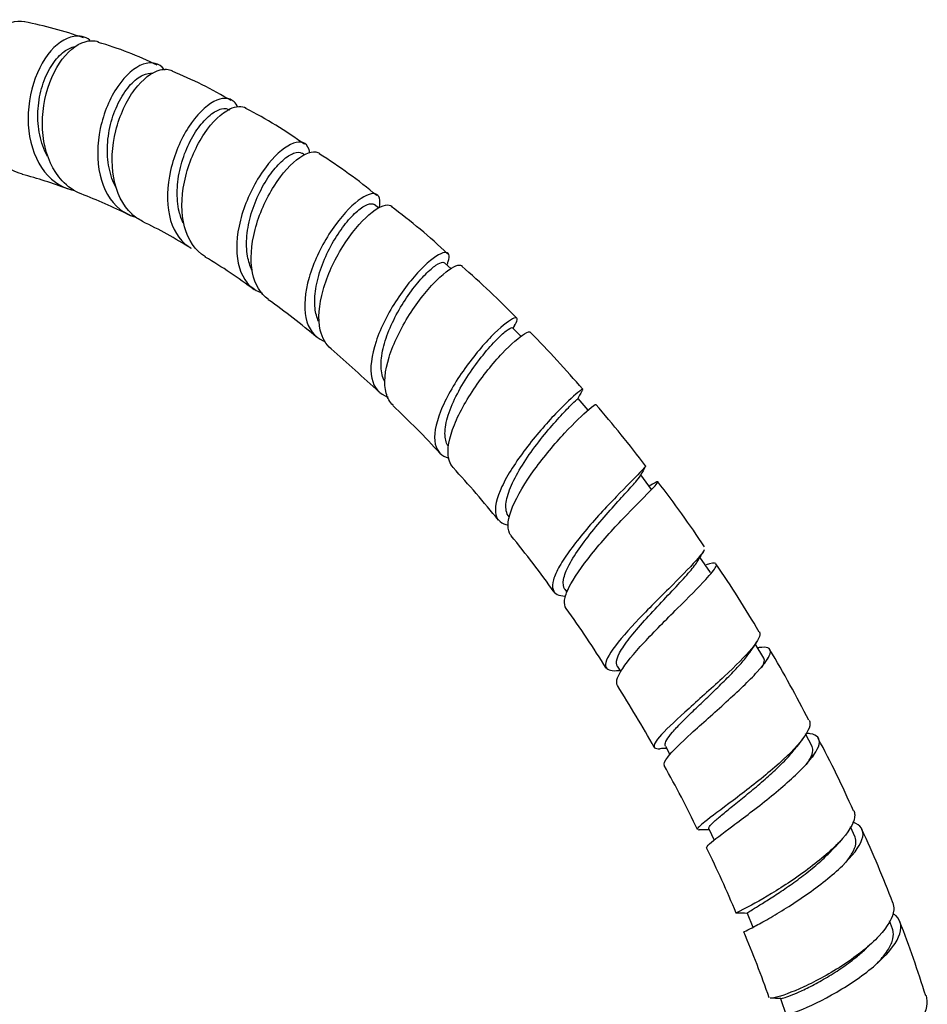
# Model space of a CAD drawing. Units: millimetres. Extents: x 0 to 594, y 0 to 421.
# Drawn here: x 441 to 460, y 342 to 363 of the extents above; entities that cross this region are included whole.
import ezdxf

# ---------------------------------------------------------------- set-up
doc = ezdxf.new("R2010")
doc.units = ezdxf.units.MM
doc.layers.add('2-02-1075', color=7, linetype='Continuous')
doc.layers.add('Default', color=7, linetype='Continuous')

# ---------------------------------------------------------------- blocks, each defined once
blk = doc.blocks.new('SE3')
at = {"layer": '2-02-1075', "color": 7, "linetype": 'Continuous'}
for p, q in [((446.553, 360.106), (446.512, 360.133)), ((448.129, 358.973), (448.033, 359.048)), ((449.663, 357.687), (449.523, 357.813)), ((451.146, 356.256), (450.97, 356.437)), ((452.571, 354.688), (452.36, 354.934)), ((453.918, 353.007), (453.686, 353.312)), ((455.167, 351.241), (454.944, 351.572)), ((452.079, 350.888), (452.122, 350.827)), ((456.297, 349.427), (456.117, 349.73)), ((453.189, 349.26), (453.265, 349.138)), ((456.368, 349.397), (456.391, 349.431)), ((457.321, 347.551), (457.182, 347.82)), ((454.209, 347.561), (454.305, 347.384)), ((455.131, 345.806), (455.244, 345.568)), ((458.233, 345.63), (458.134, 345.85)), ((455.947, 344.015), (456.067, 343.719)), ((459.027, 343.682), (458.961, 343.854)), ((456.65, 342.208), (456.77, 341.855))]:
    blk.add_line(p, q, dxfattribs=at)
for centre, radius, start, end in [((439.248, 355.412), 7.634, 69.9604, 79.6668), ((440.043, 355.074), 7.717, 63.9626, 73.9381), ((440.437, 353.682), 8.838, 58.942, 68.0109), ((440.815, 352.342), 9.833, 54.3019, 62.7813), ((441.066, 350.832), 10.954, 50.1379, 58.028), ((438.112, 350.381), 9.627, 69.2107, 75.2254), ((438.009, 349.246), 10.727, 63.3342, 69.2098), ((441.106, 349.12), 12.284, 46.3223, 53.5958), ((438.508, 349.151), 10.595, 57.8331, 64.1976), ((438.963, 348.621), 10.81, 52.8801, 59.5012), ((438.833, 344.874), 16.965, 43.904, 49.3182), ((438.178, 346.19), 13.244, 49.2633, 54.935), ((463.176, 350.005), 13.786, 151.8952, 152.228), ((432.941, 338.27), 25.791, 40.8224, 44.4738), ((419.961, 324.678), 41.446, 47.1663, 49.0619), ((470.142, 345.716), 20.034, 152.112, 152.6421), ((435.124, 340.697), 19.379, 42.435, 46.6381), ((432.89, 337.625), 26.249, 37.233, 40.889), ((430.955, 336.283), 25.436, 39.1899, 42.5017), ((476.787, 340.97), 26.191, 151.422, 151.8955), ((436.404, 339.474), 22.336, 33.4514, 37.8056), ((432.094, 336.701), 24.288, 35.5665, 39.1169), ((475.157, 339.72), 23.431, 149.3066, 149.7657), ((475.157, 339.72), 23.431, 149.2201, 149.2853), ((479.238, 337.093), 27.888, 149.1764, 149.2617), ((436.037, 338.204), 23.35, 30.2898, 34.4872), ((433.832, 337.275), 22.545, 31.9763, 35.8469), ((473.873, 337.916), 21.326, 146.236, 146.8191), ((430.716, 334.4), 29.871, 27.3178, 30.5969), ((455.644, 327.718), 21.585, 96.3782, 96.4474), ((430.961, 334.682), 26.359, 29.1794, 32.5018), ((472.596, 335.866), 19.49, 142.526, 143.1524), ((439.272, 337.935), 20.647, 23.5621, 28.2886), ((455.298, 325.789), 21.75, 92.7995, 93.18), ((475.88, 333.133), 23.365, 142.4721, 142.5938), ((434.696, 336.14), 22.383, 25.5459, 29.4587), ((455.181, 323.628), 22.16, 90.1064, 90.6822), ((437.923, 336.265), 22.565, 20.6857, 24.9758), ((468.532, 336.055), 14.239, 138.1259, 138.8429), ((435.678, 335.755), 21.67, 22.4185, 26.4312), ((455.347, 324.431), 19.591, 88.2421, 88.9611), ((438.403, 335.696), 22.317, 17.118, 21.391), ((455.511, 324.178), 19.446, 88.9062, 88.9339), ((432.199, 333.661), 25.684, 19.4747, 22.8121), ((467.467, 333.771), 13.084, 132.6158, 133.4324), ((455.911, 326.642), 15.581, 87.2583, 88.0783)]:
    blk.add_arc(centre, radius, start, end, dxfattribs=at)
for points, knots in [([(440.57, 359.693), (440.332, 359.757), (440.118, 359.899), (439.751, 360.338), (439.617, 360.655), (439.507, 361.33), (439.53, 361.683), (439.71, 362.308), (439.862, 362.567), (440.225, 362.901), (440.433, 362.97), (440.62, 362.932), (440.62, 362.932), (440.62, 362.932)], [0.625263664, 0.625263664, 0.625263664, 0.625263664, 0.626953125, 0.626953125, 0.62890625, 0.62890625, 0.630859375, 0.630859375, 0.6328125, 0.6328125, 0.634765625, 0.634765625, 0.63476693, 0.63476693, 0.63476693, 0.63476693]), ([(442.004, 362.536), (441.905, 362.609), (441.786, 362.637), (441.473, 362.585), (441.277, 362.449), (440.944, 362.009), (440.81, 361.705), (440.675, 361.046), (440.674, 360.685), (440.826, 360.053), (440.979, 359.774), (441.33, 359.463), (441.499, 359.38), (441.681, 359.344)], [0.38147487, 0.38147487, 0.38147487, 0.38147487, 0.3828125, 0.3828125, 0.38476563, 0.38476563, 0.38671875, 0.38671875, 0.38867188, 0.38867188, 0.390625, 0.390625, 0.39195564, 0.39195564, 0.39195564, 0.39195564]), ([(441.104, 360.07), (441.084, 360.107), (441.065, 360.144), (440.984, 360.325), (440.941, 360.482), (440.895, 360.81), (440.893, 360.98), (440.926, 361.313), (440.962, 361.475), (441.065, 361.774), (441.131, 361.909), (441.283, 362.137), (441.369, 362.229), (441.531, 362.349), (441.607, 362.384), (441.68, 362.4)], [0.608270444, 0.608270444, 0.608270444, 0.608270444, 0.608572662, 0.608572662, 0.609669196, 0.609669196, 0.61076573, 0.61076573, 0.611862264, 0.611862264, 0.612958798, 0.612958798, 0.614055332, 0.614055332, 0.614972705, 0.614972705, 0.614972705, 0.614972705]), ([(441.818, 359.276), (441.667, 359.335), (441.529, 359.429), (441.218, 359.764), (441.084, 360.062), (440.971, 360.716), (440.992, 361.078), (441.159, 361.723), (441.308, 362.013), (441.656, 362.411), (441.857, 362.522), (442.088, 362.525), (442.136, 362.518), (442.182, 362.503)], [0.60625643, 0.60625643, 0.60625643, 0.60625643, 0.607421875, 0.607421875, 0.609375, 0.609375, 0.611328125, 0.611328125, 0.61328125, 0.61328125, 0.615234375, 0.615234375, 0.615774936, 0.615774936, 0.615774936, 0.615774936]), ([(443.597, 361.897), (443.592, 361.904), (443.586, 361.91), (443.473, 362.048), (443.313, 362.088), (442.953, 361.961), (442.76, 361.795), (442.43, 361.314), (442.294, 360.996), (442.153, 360.331), (442.148, 359.977), (442.288, 359.372), (442.435, 359.114), (442.731, 358.878), (442.836, 358.824), (442.95, 358.79)], [0.40029534, 0.40029534, 0.40029534, 0.40029534, 0.40039063, 0.40039063, 0.40234375, 0.40234375, 0.40429688, 0.40429688, 0.40625, 0.40625, 0.40820313, 0.40820313, 0.41015625, 0.41015625, 0.41105234, 0.41105234, 0.41105234, 0.41105234]), ([(442.568, 359.394), (442.566, 359.397), (442.564, 359.401), (442.492, 359.528), (442.441, 359.671), (442.379, 359.979), (442.368, 360.144), (442.385, 360.478), (442.413, 360.646), (442.501, 360.965), (442.561, 361.116), (442.701, 361.384), (442.782, 361.5), (442.952, 361.685), (443.041, 361.753), (443.202, 361.829), (443.275, 361.843), (443.341, 361.835)], [0.588805541, 0.588805541, 0.588805541, 0.588805541, 0.588835053, 0.588835053, 0.589931587, 0.589931587, 0.59102812, 0.59102812, 0.592124654, 0.592124654, 0.593221188, 0.593221188, 0.594317722, 0.594317722, 0.595414256, 0.595414256, 0.59638768, 0.59638768, 0.59638768, 0.59638768]), ([(443.12, 358.692), (443.037, 358.732), (442.959, 358.786), (442.697, 359.031), (442.564, 359.304), (442.451, 359.929), (442.471, 360.286), (442.635, 360.946), (442.781, 361.256), (443.122, 361.711), (443.318, 361.86), (443.588, 361.928), (443.676, 361.922), (443.752, 361.889)], [0.58718832, 0.58718832, 0.58718832, 0.58718832, 0.587890625, 0.587890625, 0.58984375, 0.58984375, 0.591796875, 0.591796875, 0.59375, 0.59375, 0.595703125, 0.595703125, 0.596740969, 0.596740969, 0.596740969, 0.596740969]), ([(445.14, 361.113), (445.121, 361.159), (445.095, 361.198), (444.964, 361.323), (444.806, 361.327), (444.456, 361.139), (444.262, 360.947), (443.928, 360.43), (443.79, 360.109), (443.637, 359.439), (443.625, 359.104), (443.752, 358.53), (443.891, 358.3), (444.109, 358.149), (444.13, 358.136), (444.152, 358.124)], [0.41932023, 0.41932023, 0.41932023, 0.41932023, 0.41992188, 0.41992188, 0.421875, 0.421875, 0.42382813, 0.42382813, 0.42578125, 0.42578125, 0.42773438, 0.42773438, 0.4296875, 0.4296875, 0.4298895, 0.4298895, 0.4298895, 0.4298895]), ([(444.454, 357.941), (444.424, 357.958), (444.395, 357.977), (444.176, 358.146), (444.043, 358.388), (443.932, 358.977), (443.952, 359.315), (444.118, 359.984), (444.262, 360.303), (444.602, 360.808), (444.798, 360.992), (445.105, 361.141), (445.227, 361.146), (445.319, 361.097)], [0.568080313, 0.568080313, 0.568080313, 0.568080313, 0.568359375, 0.568359375, 0.5703125, 0.5703125, 0.572265625, 0.572265625, 0.57421875, 0.57421875, 0.576171875, 0.576171875, 0.577675851, 0.577675851, 0.577675851, 0.577675851]), ([(443.984, 358.654), (443.947, 358.73), (443.918, 358.813), (443.864, 359.04), (443.851, 359.193), (443.86, 359.509), (443.884, 359.672), (443.962, 359.991), (444.016, 360.146), (444.147, 360.433), (444.223, 360.564), (444.384, 360.787), (444.47, 360.879), (444.639, 361.016), (444.723, 361.06), (444.863, 361.092), (444.922, 361.085), (444.97, 361.058)], [0.569639852, 0.569639852, 0.569639852, 0.569639852, 0.570322145, 0.570322145, 0.571393045, 0.571393045, 0.572463946, 0.572463946, 0.573534846, 0.573534846, 0.574605746, 0.574605746, 0.575676646, 0.575676646, 0.57677318, 0.57677318, 0.57773821, 0.57773821, 0.57773821, 0.57773821]), ([(446.665, 360.148), (446.653, 360.242), (446.616, 360.31), (446.464, 360.404), (446.309, 360.371), (445.959, 360.124), (445.764, 359.909), (445.422, 359.365), (445.278, 359.043), (445.111, 358.386), (445.092, 358.068), (445.205, 357.54), (445.339, 357.337), (445.573, 357.204), (445.616, 357.184), (445.662, 357.169)], [0.43829168, 0.43829168, 0.43829168, 0.43829168, 0.43945313, 0.43945313, 0.44140625, 0.44140625, 0.44335938, 0.44335938, 0.4453125, 0.4453125, 0.44726563, 0.44726563, 0.44921875, 0.44921875, 0.44962888, 0.44962888, 0.44962888, 0.44962888]), ([(445.442, 357.66), (445.398, 357.746), (445.366, 357.845), (445.324, 358.086), (445.319, 358.233), (445.348, 358.54), (445.38, 358.699), (445.473, 359.013), (445.535, 359.167), (445.676, 359.454), (445.756, 359.587), (445.923, 359.816), (446.01, 359.913), (446.175, 360.06), (446.255, 360.111), (446.394, 360.163), (446.454, 360.164), (446.503, 360.139), (446.508, 360.136), (446.512, 360.133)], [0.550183172, 0.550183172, 0.550183172, 0.550183172, 0.551045941, 0.551045941, 0.552116841, 0.552116841, 0.553187742, 0.553187742, 0.554258642, 0.554258642, 0.555329542, 0.555329542, 0.556400442, 0.556400442, 0.557471342, 0.557471342, 0.558542243, 0.558542243, 0.558651811, 0.558651811, 0.558651811, 0.558651811]), ([(445.79, 357.037), (445.62, 357.155), (445.503, 357.352), (445.399, 357.869), (445.421, 358.19), (445.591, 358.846), (445.738, 359.171), (446.082, 359.713), (446.279, 359.927), (446.627, 360.168), (446.78, 360.198), (446.874, 360.136)], [0.548970748, 0.548970748, 0.548970748, 0.548970748, 0.55078125, 0.55078125, 0.552734375, 0.552734375, 0.5546875, 0.5546875, 0.556640625, 0.556640625, 0.558575688, 0.558575688, 0.558575688, 0.558575688]), ([(448.139, 358.979), (448.177, 359.147), (448.144, 359.254), (447.958, 359.299), (447.805, 359.232), (447.451, 358.931), (447.25, 358.696), (446.897, 358.139), (446.743, 357.812), (446.562, 357.189), (446.534, 356.886), (446.634, 356.413), (446.762, 356.239), (446.965, 356.151), (446.976, 356.146), (446.987, 356.142)], [0.45707305, 0.45707305, 0.45707305, 0.45707305, 0.45898438, 0.45898438, 0.4609375, 0.4609375, 0.46289063, 0.46289063, 0.46484375, 0.46484375, 0.46679688, 0.46679688, 0.46875, 0.46875, 0.46886083, 0.46886083, 0.46886083, 0.46886083]), ([(446.854, 356.57), (446.816, 356.652), (446.791, 356.746), (446.765, 356.977), (446.771, 357.117), (446.817, 357.412), (446.859, 357.566), (446.968, 357.873), (447.037, 358.024), (447.191, 358.309), (447.276, 358.443), (447.448, 358.677), (447.536, 358.777), (447.702, 358.936), (447.78, 358.994), (447.913, 359.063), (447.968, 359.074), (448.017, 359.059), (448.025, 359.054), (448.033, 359.048)], [0.53088991, 0.53088991, 0.53088991, 0.53088991, 0.531769737, 0.531769737, 0.532840637, 0.532840637, 0.533911538, 0.533911538, 0.534982438, 0.534982438, 0.536053338, 0.536053338, 0.537124238, 0.537124238, 0.538195139, 0.538195139, 0.539266039, 0.539266039, 0.539538505, 0.539538505, 0.539538505, 0.539538505]), ([(447.118, 355.987), (447.007, 356.079), (446.929, 356.213), (446.836, 356.62), (446.862, 356.921), (447.037, 357.546), (447.188, 357.873), (447.541, 358.439), (447.741, 358.676), (448.102, 358.989), (448.256, 359.059), (448.373, 359.035), (448.39, 359.028), (448.404, 359.016)], [0.529860394, 0.529860394, 0.529860394, 0.529860394, 0.53125, 0.53125, 0.533203125, 0.533203125, 0.53515625, 0.53515625, 0.537109375, 0.537109375, 0.5390625, 0.5390625, 0.539459304, 0.539459304, 0.539459304, 0.539459304]), ([(449.58, 357.779), (449.589, 357.799), (449.596, 357.819), (449.65, 357.975), (449.619, 358.046), (449.432, 358.018), (449.275, 357.918), (448.912, 357.569), (448.703, 357.319), (448.335, 356.756), (448.171, 356.438), (447.974, 355.849), (447.938, 355.573), (448.026, 355.162), (448.145, 355.023), (448.329, 354.965)], [0.47629975, 0.47629975, 0.47629975, 0.47629975, 0.4765625, 0.4765625, 0.47851563, 0.47851563, 0.48046875, 0.48046875, 0.48242188, 0.48242188, 0.484375, 0.484375, 0.48632813, 0.48632813, 0.48823696, 0.48823696, 0.48823696, 0.48823696]), ([(448.258, 355.29), (448.257, 355.293), (448.255, 355.296), (448.209, 355.384), (448.184, 355.488), (448.175, 355.724), (448.191, 355.857), (448.256, 356.137), (448.307, 356.285), (448.433, 356.581), (448.51, 356.729), (448.676, 357.009), (448.766, 357.142), (448.946, 357.379), (449.036, 357.483), (449.203, 357.653), (449.28, 357.718), (449.407, 357.804), (449.458, 357.825), (449.505, 357.823), (449.515, 357.82), (449.523, 357.813)], [0.511386318, 0.511386318, 0.511386318, 0.511386318, 0.511422633, 0.511422633, 0.512493533, 0.512493533, 0.513564433, 0.513564433, 0.514635334, 0.514635334, 0.515706234, 0.515706234, 0.516777134, 0.516777134, 0.517848034, 0.517848034, 0.518918935, 0.518918935, 0.519989835, 0.519989835, 0.520404658, 0.520404658, 0.520404658, 0.520404658]), ([(448.434, 354.791), (448.364, 354.856), (448.315, 354.942), (448.232, 355.251), (448.259, 355.522), (448.442, 356.108), (448.599, 356.426), (448.965, 357.002), (449.171, 357.257), (449.546, 357.628), (449.707, 357.737), (449.849, 357.77), (449.88, 357.766), (449.899, 357.748)], [0.510698728, 0.510698728, 0.510698728, 0.510698728, 0.51171875, 0.51171875, 0.513671875, 0.513671875, 0.515625, 0.515625, 0.517578125, 0.517578125, 0.51953125, 0.51953125, 0.520321969, 0.520321969, 0.520321969, 0.520321969]), ([(451.011, 356.489), (451.023, 356.509), (451.033, 356.527), (451.091, 356.64), (451.06, 356.671), (450.869, 356.572), (450.707, 356.442), (450.328, 356.053), (450.114, 355.799), (449.72, 355.233), (449.55, 354.935), (449.333, 354.387), (449.29, 354.143), (449.364, 353.813), (449.463, 353.711), (449.614, 353.668)], [0.49577282, 0.49577282, 0.49577282, 0.49577282, 0.49609375, 0.49609375, 0.49804688, 0.49804688, 0.5, 0.5, 0.50195313, 0.50195313, 0.50390625, 0.50390625, 0.50585938, 0.50585938, 0.50756664, 0.50756664, 0.50756664, 0.50756664]), ([(449.595, 353.928), (449.555, 354), (449.535, 354.089), (449.535, 354.308), (449.56, 354.441), (449.65, 354.727), (449.717, 354.881), (449.878, 355.19), (449.972, 355.346), (450.173, 355.641), (450.278, 355.781), (450.482, 356.027), (450.579, 356.134), (450.75, 356.302), (450.822, 356.364), (450.926, 356.436), (450.959, 356.448), (450.97, 356.437)], [0.492035999, 0.492035999, 0.492035999, 0.492035999, 0.493091161, 0.493091161, 0.494261817, 0.494261817, 0.495432473, 0.495432473, 0.496603129, 0.496603129, 0.497773785, 0.497773785, 0.498944441, 0.498944441, 0.500115097, 0.500115097, 0.501251718, 0.501251718, 0.501251718, 0.501251718]), ([(449.709, 353.47), (449.674, 353.508), (449.646, 353.554), (449.573, 353.771), (449.6, 354.007), (449.79, 354.544), (449.954, 354.846), (450.334, 355.414), (450.553, 355.684), (450.942, 356.097), (451.116, 356.244), (451.288, 356.347), (451.33, 356.358), (451.347, 356.342)], [0.491546317, 0.491546317, 0.491546317, 0.491546317, 0.4921875, 0.4921875, 0.494140625, 0.494140625, 0.49609375, 0.49609375, 0.498046875, 0.498046875, 0.5, 0.5, 0.501150835, 0.501150835, 0.501150835, 0.501150835]), ([(452.458, 355.13), (452.453, 355.135), (452.416, 355.112), (452.25, 354.976), (452.081, 354.82), (451.68, 354.399), (451.455, 354.141), (451.04, 353.593), (450.859, 353.313), (450.627, 352.82), (450.578, 352.608), (450.646, 352.346), (450.736, 352.274), (450.877, 352.251)], [0.51633112, 0.51633112, 0.51633112, 0.51633112, 0.51757813, 0.51757813, 0.51953125, 0.51953125, 0.52148438, 0.52148438, 0.5234375, 0.5234375, 0.52539063, 0.52539063, 0.52701357, 0.52701357, 0.52701357, 0.52701357]), ([(450.893, 352.426), (450.864, 352.461), (450.845, 352.504), (450.818, 352.637), (450.827, 352.74), (450.891, 352.978), (450.947, 353.111), (451.094, 353.393), (451.185, 353.541), (451.385, 353.836), (451.495, 353.982), (451.713, 354.255), (451.822, 354.382), (452.019, 354.601), (452.108, 354.694), (452.25, 354.836), (452.303, 354.885), (452.35, 354.927), (452.359, 354.934), (452.36, 354.934)], [0.47249748, 0.47249748, 0.47249748, 0.47249748, 0.47319001, 0.47319001, 0.474360666, 0.474360666, 0.475531322, 0.475531322, 0.476701978, 0.476701978, 0.477872634, 0.477872634, 0.47904329, 0.47904329, 0.480213946, 0.480213946, 0.481384602, 0.481384602, 0.482082865, 0.482082865, 0.482082865, 0.482082865]), ([(450.939, 352.025), (450.926, 352.042), (450.914, 352.06), (450.845, 352.206), (450.872, 352.401), (451.068, 352.876), (451.238, 353.155), (451.635, 353.703), (451.866, 353.977), (452.278, 354.422), (452.464, 354.599), (452.676, 354.781), (452.729, 354.816), (452.735, 354.81)], [0.472350969, 0.472350969, 0.472350969, 0.472350969, 0.47265625, 0.47265625, 0.474609375, 0.474609375, 0.4765625, 0.4765625, 0.478515625, 0.478515625, 0.48046875, 0.48046875, 0.481974617, 0.481974617, 0.481974617, 0.481974617]), ([(453.791, 353.509), (453.795, 353.497), (453.753, 353.448), (453.56, 353.249), (453.38, 353.071), (452.955, 352.629), (452.718, 352.373), (452.281, 351.852), (452.089, 351.596), (451.905, 351.272), (451.859, 351.173), (451.812, 351.005), (451.808, 350.935), (451.856, 350.792), (451.944, 350.747), (452.084, 350.743)], [0.53563766, 0.53563766, 0.53563766, 0.53563766, 0.53710938, 0.53710938, 0.5390625, 0.5390625, 0.54101563, 0.54101563, 0.54296875, 0.54296875, 0.54394531, 0.54394531, 0.54492188, 0.54492188, 0.54651103, 0.54651103, 0.54651103, 0.54651103]), ([(452.08, 350.886), (452.044, 350.937), (452.034, 351.007), (452.066, 351.183), (452.107, 351.29), (452.233, 351.527), (452.317, 351.658), (452.511, 351.93), (452.622, 352.072), (452.85, 352.349), (452.968, 352.485), (453.191, 352.736), (453.296, 352.851), (453.475, 353.047), (453.549, 353.128), (453.652, 353.249), (453.681, 353.289), (453.684, 353.308), (453.684, 353.309), (453.684, 353.309)], [0.453301502, 0.453301502, 0.453301502, 0.453301502, 0.454459515, 0.454459515, 0.455630171, 0.455630171, 0.456800827, 0.456800827, 0.457971483, 0.457971483, 0.459142139, 0.459142139, 0.460312795, 0.460312795, 0.461483451, 0.461483451, 0.462654107, 0.462654107, 0.462661742, 0.462661742, 0.462661742, 0.462661742]), ([(452.106, 350.479), (452.074, 350.523), (452.063, 350.582), (452.083, 350.732), (452.114, 350.823), (452.263, 351.125), (452.437, 351.374), (452.855, 351.892), (453.093, 352.155), (453.538, 352.625), (453.735, 352.821), (454.003, 353.093), (454.07, 353.165), (454.036, 353.172), (453.973, 353.137), (453.869, 353.074)], [0.45312893, 0.45312893, 0.45312893, 0.45312893, 0.45410156, 0.45410156, 0.45507812, 0.45507812, 0.45703125, 0.45703125, 0.45898437, 0.45898437, 0.4609375, 0.4609375, 0.46289062, 0.46289062, 0.46433579, 0.46433579, 0.46433579, 0.46433579]), ([(455.035, 351.725), (455.014, 351.682), (454.97, 351.623), (454.784, 351.407), (454.589, 351.208), (454.141, 350.762), (453.885, 350.508), (453.429, 350.03), (453.226, 349.801), (452.969, 349.438), (452.914, 349.304), (452.984, 349.168), (453.078, 349.149), (453.229, 349.167)], [0.55559901, 0.55559901, 0.55559901, 0.55559901, 0.55664063, 0.55664063, 0.55859375, 0.55859375, 0.56054688, 0.56054688, 0.5625, 0.5625, 0.56445313, 0.56445313, 0.56607998, 0.56607998, 0.56607998, 0.56607998]), ([(453.195, 348.848), (453.154, 348.906), (453.18, 349.008), (453.362, 349.31), (453.54, 349.523), (453.975, 349.993), (454.225, 350.244), (454.7, 350.717), (454.914, 350.93), (455.176, 351.214), (455.25, 351.307), (455.279, 351.366)], [0.433879875, 0.433879875, 0.433879875, 0.433879875, 0.435546875, 0.435546875, 0.4375, 0.4375, 0.439453125, 0.439453125, 0.44140625, 0.44140625, 0.44285158, 0.44285158, 0.44285158, 0.44285158]), ([(453.19, 349.259), (453.179, 349.276), (453.173, 349.295), (453.168, 349.374), (453.192, 349.448), (453.288, 349.628), (453.361, 349.734), (453.542, 349.965), (453.65, 350.092), (453.882, 350.352), (454.006, 350.486), (454.25, 350.745), (454.37, 350.871), (454.585, 351.102), (454.68, 351.207), (454.828, 351.385), (454.882, 351.457), (454.911, 351.515), (454.913, 351.519), (454.915, 351.523)], [0.434089626, 0.434089626, 0.434089626, 0.434089626, 0.434558364, 0.434558364, 0.43572902, 0.43572902, 0.436899676, 0.436899676, 0.438070332, 0.438070332, 0.439240988, 0.439240988, 0.440411644, 0.440411644, 0.4415823, 0.4415823, 0.442752956, 0.442752956, 0.442843924, 0.442843924, 0.442843924, 0.442843924]), ([(456.204, 349.984), (456.205, 349.983), (456.205, 349.982), (456.238, 349.918), (456.179, 349.799), (455.908, 349.469), (455.701, 349.263), (455.218, 348.813), (454.952, 348.578), (454.471, 348.146), (454.261, 347.952), (453.996, 347.663), (453.941, 347.567), (454.001, 347.509), (454.042, 347.502), (454.101, 347.506)], [0.57418346, 0.57418346, 0.57418346, 0.57418346, 0.57421875, 0.57421875, 0.57617188, 0.57617188, 0.578125, 0.578125, 0.58007813, 0.58007813, 0.58203125, 0.58203125, 0.58398438, 0.58398438, 0.58489969, 0.58489969, 0.58489969, 0.58489969]), ([(454.19, 347.151), (454.169, 347.184), (454.193, 347.243), (454.355, 347.451), (454.536, 347.626), (454.981, 348.033), (455.249, 348.269), (455.75, 348.724), (455.987, 348.949), (456.325, 349.317), (456.427, 349.463), (456.447, 349.641), (456.366, 349.672), (456.19, 349.649), (456.181, 349.648), (456.173, 349.647)], [0.41463854, 0.41463854, 0.41463854, 0.41463854, 0.41601562, 0.41601562, 0.41796875, 0.41796875, 0.41992187, 0.41992187, 0.421875, 0.421875, 0.42382812, 0.42382812, 0.42578125, 0.42578125, 0.42587682, 0.42587682, 0.42587682, 0.42587682]), ([(454.21, 347.56), (454.206, 347.567), (454.203, 347.575), (454.199, 347.611), (454.212, 347.648), (454.265, 347.739), (454.306, 347.793), (454.412, 347.917), (454.477, 347.987), (454.625, 348.138), (454.708, 348.219), (454.885, 348.389), (454.978, 348.478), (455.167, 348.659), (455.263, 348.75), (455.447, 348.93), (455.537, 349.019), (455.701, 349.189), (455.775, 349.269), (455.904, 349.419), (455.958, 349.487), (456.009, 349.564), (456.018, 349.579), (456.027, 349.593)], [0.414857951, 0.414857951, 0.414857951, 0.414857951, 0.415126894, 0.415126894, 0.415981402, 0.415981402, 0.41683591, 0.41683591, 0.417690418, 0.417690418, 0.418544926, 0.418544926, 0.419399434, 0.419399434, 0.420253942, 0.420253942, 0.421108449, 0.421108449, 0.421962957, 0.421962957, 0.422817465, 0.422817465, 0.423038897, 0.423038897, 0.423038897, 0.423038897]), ([(456.249, 349.218), (456.274, 349.259), (456.291, 349.295), (456.313, 349.369), (456.311, 349.402), (456.297, 349.427)], [0.423048841, 0.423048841, 0.423048841, 0.423048841, 0.423671973, 0.423671973, 0.424483543, 0.424483543, 0.424483543, 0.424483543]), ([(457.26, 348.111), (457.266, 348.1), (457.27, 348.088), (457.293, 347.977), (457.219, 347.829), (456.915, 347.462), (456.691, 347.25), (456.178, 346.814), (455.897, 346.597), (455.398, 346.222), (455.181, 346.064), (454.935, 345.868), (454.881, 345.814), (454.896, 345.795)], [0.593499244, 0.593499244, 0.593499244, 0.593499244, 0.59375, 0.59375, 0.595703125, 0.595703125, 0.59765625, 0.59765625, 0.599609375, 0.599609375, 0.6015625, 0.6015625, 0.603203032, 0.603203032, 0.603203032, 0.603203032]), ([(455.087, 345.402), (455.078, 345.416), (455.099, 345.445), (455.235, 345.569), (455.414, 345.701), (455.867, 346.039), (456.146, 346.248), (456.677, 346.677), (456.934, 346.902), (457.315, 347.299), (457.44, 347.472), (457.5, 347.723), (457.436, 347.799), (457.255, 347.828), (457.226, 347.83), (457.194, 347.831)], [0.39539262, 0.39539262, 0.39539262, 0.39539262, 0.39648437, 0.39648437, 0.3984375, 0.3984375, 0.40039062, 0.40039062, 0.40234375, 0.40234375, 0.40429687, 0.40429687, 0.40625, 0.40625, 0.40658687, 0.40658687, 0.40658687, 0.40658687]), ([(455.131, 345.806), (455.126, 345.817), (455.131, 345.834), (455.165, 345.884), (455.199, 345.919), (455.295, 346.007), (455.356, 346.059), (455.499, 346.177), (455.581, 346.243), (455.759, 346.387), (455.854, 346.464), (456.051, 346.626), (456.152, 346.71), (456.351, 346.882), (456.448, 346.968), (456.631, 347.14), (456.717, 347.225), (456.868, 347.387), (456.934, 347.464), (456.993, 347.544), (456.999, 347.552), (457.004, 347.56)], [0.395625618, 0.395625618, 0.395625618, 0.395625618, 0.39632772, 0.39632772, 0.397182228, 0.397182228, 0.398036736, 0.398036736, 0.398891244, 0.398891244, 0.399745752, 0.399745752, 0.40060026, 0.40060026, 0.401454768, 0.401454768, 0.402309276, 0.402309276, 0.403163784, 0.403163784, 0.403259685, 0.403259685, 0.403259685, 0.403259685]), ([(457.204, 347.173), (457.248, 347.235), (457.282, 347.292), (457.33, 347.403), (457.341, 347.455), (457.334, 347.518), (457.329, 347.536), (457.32, 347.552)], [0.403269969, 0.403269969, 0.403269969, 0.403269969, 0.404018292, 0.404018292, 0.404872799, 0.404872799, 0.405255126, 0.405255126, 0.405255126, 0.405255126]), ([(458.204, 346.192), (458.217, 346.166), (458.224, 346.136), (458.23, 345.973), (458.136, 345.797), (457.799, 345.408), (457.551, 345.191), (457.012, 344.783), (456.716, 344.588), (456.203, 344.277), (455.986, 344.16), (455.756, 344.041), (455.706, 344.018), (455.711, 344.019)], [0.612806988, 0.612806988, 0.612806988, 0.612806988, 0.61328125, 0.61328125, 0.615234375, 0.615234375, 0.6171875, 0.6171875, 0.619140625, 0.619140625, 0.62109375, 0.62109375, 0.622542949, 0.622542949, 0.622542949, 0.622542949]), ([(455.878, 343.62), (455.875, 343.62), (455.89, 343.628), (455.961, 343.664), (456.024, 343.696), (456.187, 343.782), (456.287, 343.837), (456.633, 344.035), (456.914, 344.208), (457.477, 344.602), (457.751, 344.817), (458.177, 345.227), (458.327, 345.423), (458.433, 345.734), (458.389, 345.853), (458.233, 345.929), (458.212, 345.938), (458.189, 345.946)], [0.37611561, 0.37611561, 0.37611561, 0.37611561, 0.37695312, 0.37695312, 0.37792969, 0.37792969, 0.37890625, 0.37890625, 0.38085937, 0.38085937, 0.3828125, 0.3828125, 0.38476562, 0.38476562, 0.38671875, 0.38671875, 0.38699722, 0.38699722, 0.38699722, 0.38699722]), ([(458.039, 345.095), (458.094, 345.163), (458.14, 345.229), (458.214, 345.361), (458.24, 345.427), (458.257, 345.541), (458.252, 345.59), (458.232, 345.632)], [0.383621592, 0.383621592, 0.383621592, 0.383621592, 0.38436461, 0.38436461, 0.385219118, 0.385219118, 0.386014203, 0.386014203, 0.386014203, 0.386014203]), ([(455.947, 344.015), (455.946, 344.017), (455.947, 344.019), (455.96, 344.033), (455.986, 344.05), (456.066, 344.101), (456.121, 344.135), (456.255, 344.217), (456.334, 344.266), (456.509, 344.377), (456.605, 344.44), (456.806, 344.576), (456.911, 344.65), (457.121, 344.805), (457.226, 344.885), (457.426, 345.05), (457.522, 345.134), (457.685, 345.29), (457.755, 345.362), (457.816, 345.432)], [0.376361654, 0.376361654, 0.376361654, 0.376361654, 0.376674039, 0.376674039, 0.377528547, 0.377528547, 0.378383055, 0.378383055, 0.379237563, 0.379237563, 0.38009207, 0.38009207, 0.380946578, 0.380946578, 0.381801086, 0.381801086, 0.382655594, 0.382655594, 0.383406289, 0.383406289, 0.383406289, 0.383406289]), ([(459.033, 344.236), (459.051, 344.191), (459.058, 344.141), (459.041, 343.928), (458.926, 343.731), (458.55, 343.328), (458.284, 343.116), (457.716, 342.742), (457.41, 342.576), (456.885, 342.334), (456.667, 342.257), (456.496, 342.218), (456.463, 342.214), (456.442, 342.215)], [0.632159299, 0.632159299, 0.632159299, 0.632159299, 0.6328125, 0.6328125, 0.634765625, 0.634765625, 0.63671875, 0.63671875, 0.638671875, 0.638671875, 0.640625, 0.640625, 0.641319909, 0.641319909, 0.641319909, 0.641319909]), ([(456.582, 341.814), (456.583, 341.814), (456.584, 341.814), (456.647, 341.813), (456.808, 341.855), (457.265, 342.037), (457.551, 342.173), (458.138, 342.514), (458.431, 342.715), (458.902, 343.124), (459.079, 343.333), (459.237, 343.694), (459.219, 343.85), (459.088, 343.974), (459.07, 343.987), (459.051, 344.001)], [0.3573928, 0.3573928, 0.3573928, 0.3573928, 0.35742187, 0.35742187, 0.359375, 0.359375, 0.36132812, 0.36132812, 0.36328125, 0.36328125, 0.36523437, 0.36523437, 0.3671875, 0.3671875, 0.36745325, 0.36745325, 0.36745325, 0.36745325]), ([(458.7, 342.952), (458.779, 343.033), (458.847, 343.114), (458.956, 343.271), (458.996, 343.347), (459.045, 343.489), (459.053, 343.556), (459.041, 343.639), (459.035, 343.661), (459.027, 343.683)], [0.363862329, 0.363862329, 0.363862329, 0.363862329, 0.364710928, 0.364710928, 0.365565436, 0.365565436, 0.366419944, 0.366419944, 0.366748049, 0.366748049, 0.366748049, 0.366748049]), ([(456.657, 342.205), (456.664, 342.205), (456.677, 342.207), (456.725, 342.219), (456.771, 342.234), (456.891, 342.279), (456.965, 342.309), (457.133, 342.386), (457.228, 342.431), (457.429, 342.537), (457.536, 342.596), (457.754, 342.727), (457.865, 342.797), (458.081, 342.947), (458.186, 343.025), (458.352, 343.162), (458.417, 343.22), (458.478, 343.277)], [0.35739346, 0.35739346, 0.35739346, 0.35739346, 0.357874865, 0.357874865, 0.358729373, 0.358729373, 0.359583881, 0.359583881, 0.360438389, 0.360438389, 0.361292897, 0.361292897, 0.362147405, 0.362147405, 0.363001913, 0.363001913, 0.363604252, 0.363604252, 0.363604252, 0.363604252]), ([(459.738, 342.267), (459.761, 342.197), (459.766, 342.121), (459.717, 341.854), (459.584, 341.646), (459.162, 341.232), (458.882, 341.035), (458.283, 340.705), (457.968, 340.574), (457.439, 340.411), (457.221, 340.379), (457.038, 340.397), (457.002, 340.416), (456.995, 340.444)], [0.651497607, 0.651497607, 0.651497607, 0.651497607, 0.65234375, 0.65234375, 0.654296875, 0.654296875, 0.65625, 0.65625, 0.658203125, 0.658203125, 0.66015625, 0.66015625, 0.661209167, 0.661209167, 0.661209167, 0.661209167])]:
    blk.add_open_spline(points, degree=3, knots=knots, dxfattribs=at)
for points in [[(452.445, 355.105), (452.454, 355.116), (452.459, 355.124), (452.459, 355.128)], [(455.278, 351.437), (455.25, 351.452), (455.181, 351.44), (455.076, 351.403)], [(454.912, 345.787), (454.916, 345.787), (454.92, 345.786), (454.925, 345.786)]]:
    blk.add_open_spline(points, degree=3, dxfattribs=at)

msp = doc.modelspace()

# ---------------------------------------------------------------- block references
at = {"layer": 'Default'}
msp.add_blockref('SE3', (0, 0), dxfattribs=at)

doc.saveas('drawing.dxf')
